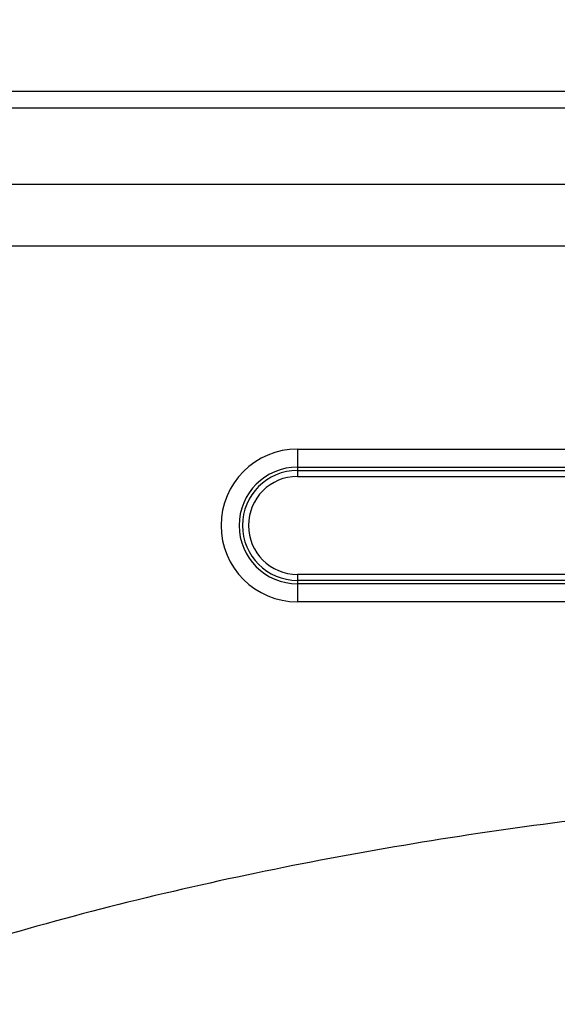
# Model space of a CAD drawing. Extents: x 47 to 2861, y 42 to 2051.
# Drawn here: x 1076 to 1163, y 615 to 774 of the extents above; entities that cross this region are included whole.
import ezdxf

# ---------------------------------------------------------------- set-up
doc = ezdxf.new("R2010")
doc.units = 0
doc.header["$LTSCALE"] = 163.252941
doc.header["$PDMODE"] = 3
doc.header["$PDSIZE"] = 1
doc.layers.get('0').update_dxf_attribs({"linetype": 'CONTINUOUS'})
doc.layers.get('Defpoints').update_dxf_attribs({"linetype": 'CONTINUOUS'})
doc.layers.add('AM_5', color=3, linetype='CONTINUOUS', lineweight=25)
doc.layers.add('B35LD-BOTTOMDXF_CONTINUOUS_LINE', color=7, linetype='CONTINUOUS')
doc.styles.get("Standard").update_dxf_attribs({"font": 'txt', "width": 0.7})
doc.dimstyles.new('STANDARD$0', dxfattribs={"dimtxt": 20, "dimasz": 20, "dimexe": 2, "dimexo": 10, "dimgap": 5, "dimtad": 1, "dimdsep": 46, "dimtxsty": 'Standard', "dimblk": '_ARROW_FILLED', "dimcen": 0.09, "dimadec": 0, "dimazin": 0, "dimtp": 0.01, "dimtm": 0.01, "dimtfac": 1, "dimtofl": 0, "dimtmove": 0, "dimatfit": 3, "dimldrblk": '_ARROW_FILLED', "dimfxl": 1, "dimtolj": 1, "dimarcsym": 0})

# ---------------------------------------------------------------- blocks, each defined once
blk = doc.blocks.new('_ARROW_FILLED')
at = {"color": 0, "linetype": 'ByBlock'}
blk.add_solid([(0, 0), (-1, 0.2), (-1, -0.2)], dxfattribs=at)
blk = doc.blocks.new('*D17')
at = {"layer": 'AM_5', "color": 0, "lineweight": -2, "transparency": 16777216}
for p, q in [((871.25, 670.23), (871.25, 806.53)), ((1181.25, 670.23), (1181.25, 806.53)), ((1161.25, 804.53), (891.25, 804.53))]:
    blk.add_line(p, q, dxfattribs=at)
at = {"layer": 'Defpoints', "color": 0, "transparency": 16777216}
for p in [(871.25, 804.53), (871.25, 660.23), (1181.25, 660.23)]:
    blk.add_point(p, dxfattribs=at)
at = {"layer": 'AM_5', "color": 0, "lineweight": -2, "transparency": 16777216, "xscale": 20, "yscale": 20, "zscale": 20, "rotation": 180}
blk.add_blockref('_ARROW_FILLED', (871.25, 804.53), dxfattribs=at)
at = {"layer": 'AM_5', "color": 0, "lineweight": -2, "transparency": 16777216, "xscale": 20, "yscale": 20, "zscale": 20}
blk.add_blockref('_ARROW_FILLED', (1181.25, 804.53), dxfattribs=at)
at = {"layer": 'AM_5', "color": 0, "transparency": 16777216, "insert": (1026.25, 819.53), "char_height": 20, "attachment_point": 5}
blk.add_mtext('\\A1;310', dxfattribs=at)

msp = doc.modelspace()

# ---------------------------------------------------------------- linework, layer by layer
at = {"layer": 'B35LD-BOTTOMDXF_CONTINUOUS_LINE', "color": 7, "linetype": 'Continuous'}
for p, q in [((802.248, 762.227), (1251.289, 762.227)), ((1251.213, 762.151), (802.248, 762.151)), ((1251.213, 759.454), (802.248, 759.454)), ((1273.718, 747.19), (802.248, 747.19)), ((1277.594, 737.239), (802.248, 737.239)), ((1121.248, 704.529), (1121.248, 700.12)), ((1121.248, 704.529), (1211.248, 704.529)), ((1121.248, 701.631), (1211.248, 701.631)), ((1121.248, 701.086), (1211.248, 701.086)), ((1121.248, 700.12), (1211.248, 700.12)), ((1121.248, 684.334), (1121.248, 679.925)), ((1211.248, 684.334), (1121.248, 684.334)), ((1211.248, 683.368), (1121.248, 683.368)), ((1211.248, 682.823), (1121.248, 682.823)), ((1211.248, 679.925), (1121.248, 679.925))]:
    msp.add_line(p, q, dxfattribs=at)
for radius in [12.302, 9.404, 8.859, 7.893]:
    msp.add_arc((1121.248, 692.227), radius, 90, 270, dxfattribs=at)
msp.add_open_spline([(1174.331, 645.734), (1158.295, 643.902), (1126.333, 639.164), (1079.086, 628.391), (1040.694, 615.665), (1011.233, 602.427), (997.116, 594.537), (990.315, 590.196)], degree=3, knots=[0, 0, 0, 0, 0.2500312, 0.5000395, 0.7499905, 0.8750056, 1, 1, 1, 1], dxfattribs=at)

# ---------------------------------------------------------------- dimensions: what is measured, and where the dimension line sits
at = {"layer": 'AM_5'}
dim = msp.add_linear_dim(base=(871.248, 804.531), p1=(1181.248, 660.227), p2=(871.248, 660.227), dimstyle='STANDARD$0', override={"dimtix": 1}, dxfattribs=at)
dim.commit()
dim.dimension.update_dxf_attribs({"geometry": '*D17', "text_midpoint": (1026.248, 819.531)})

doc.saveas('drawing.dxf')
